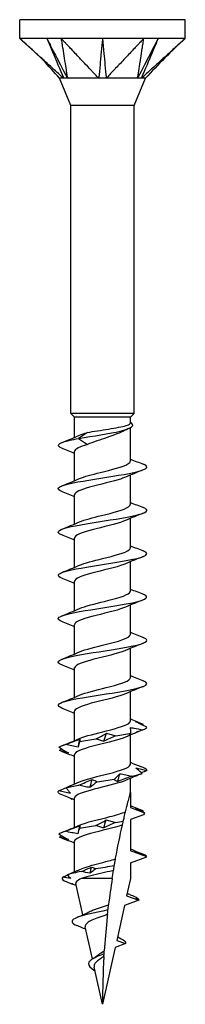
# Model space of a CAD drawing. Units: millimetres. Extents: x -9 to 26, y -80 to 25.
# Drawn here: x -4 to 4, y -25 to 25 of the extents above; entities that cross this region are included whole.
import ezdxf

# ---------------------------------------------------------------- set-up
doc = ezdxf.new("R2010")
doc.units = ezdxf.units.MM
doc.header["$LTSCALE"] = 10.338767

# ---------------------------------------------------------------- blocks, each defined once
blk = doc.blocks.new('TTUFS4.5X50-Front')
for p, q in [((0.1654, 0), (-0.1654, 0)), ((-0.1654, -0.0374), (-0.1654, 0)), ((0.1654, -0.0374), (0.1654, 0)), ((-0.0827, -0.0374), (-0.1654, -0.0374)), ((0.0827, -0.0374), (-0.0827, -0.0374)), ((0.1654, -0.0374), (0.0827, -0.0374)), ((-0.063, -0.1718), (-0.0856, -0.1171)), ((0.063, -0.1718), (0.0856, -0.1171)), ((0.063, -0.1718), (-0.063, -0.1718)), ((-0.063, -0.7874), (-0.063, -0.1718)), ((0.063, -0.7874), (0.063, -0.1718)), ((0.063, -0.7874), (-0.063, -0.7874)), ((-0.0557, -0.7947), (-0.063, -0.7874)), ((0.0557, -0.7947), (0.063, -0.7874)), ((0.0557, -0.7947), (-0.0557, -0.7947)), ((-0.0557, -0.835), (-0.0557, -0.7947)), ((0.0557, -0.8066), (0.0557, -0.7947)), ((-0.0301, -0.8253), (-0.0479, -0.8373)), ((0.0557, -0.8824), (0.0557, -0.816)), ((-0.0479, -0.8373), (-0.0301, -0.8493)), ((-0.0557, -0.9216), (-0.0557, -0.863)), ((0.0557, -0.969), (0.0557, -0.9104)), ((-0.0557, -1.0083), (-0.0557, -0.9497)), ((0.0557, -1.0556), (0.0557, -0.997)), ((-0.0557, -1.0949), (-0.0557, -1.0363)), ((0.0557, -1.1423), (0.0557, -1.0837)), ((-0.0557, -1.1815), (-0.0557, -1.1229)), ((0.0557, -1.2289), (0.0557, -1.1703)), ((-0.0557, -1.2681), (-0.0557, -1.2095)), ((0.0557, -1.3155), (0.0557, -1.2569)), ((-0.0557, -1.3547), (-0.0557, -1.2961)), ((0.0557, -1.4021), (0.0557, -1.3435)), ((-0.0557, -1.4413), (-0.0557, -1.3827)), ((0.0557, -1.4887), (0.0557, -1.4301)), ((-0.0557, -1.5279), (-0.0557, -1.4693)), ((0.0557, -1.5453), (0.0557, -1.5167)), ((0.0557, -1.5453), (0.0557, -1.5753)), ((-0.0557, -1.6146), (-0.0557, -1.556)), ((0.0557, -1.5753), (0.0841, -1.5857)), ((0.082, -1.5897), (0.0557, -1.5993)), ((0.0557, -1.5993), (0.0557, -1.6619)), ((-0.0557, -1.7035), (-0.0557, -1.6426)), ((0.0886, -1.6739), (0.0557, -1.6619)), ((0.0557, -1.6859), (0.0886, -1.6739)), ((0.0557, -1.6859), (0.0557, -1.7172)), ((-0.0396, -1.7899), (-0.0535, -1.7272)), ((0.0194, -1.7172), (-0.0422, -1.7172)), ((0.0557, -1.7172), (0.0481, -1.7516)), ((0.0481, -1.7516), (0.0726, -1.7605)), ((0.0544, -1.749), (0.0528, -1.7483)), ((0.0438, -1.771), (0.0283, -1.8407)), ((0.0726, -1.7605), (0.0438, -1.771)), ((-0.043, -1.8145), (-0.0447, -1.8138)), ((-0.0201, -1.8778), (-0.0344, -1.8135)), ((0.046, -1.8471), (0.0252, -1.8547)), ((0.0283, -1.8407), (0.046, -1.8471)), ((0.0252, -1.8547), (0, -1.9685)), ((-0.0149, -1.9013), (-0.0171, -1.9003)), ((0, -1.9685), (-0.0164, -1.8944))]:
    blk.add_line(p, q)
for points, knots in [([(-0.0776, -0.1171), (-0.0803, -0.1149), (-0.0831, -0.1122), (-0.0885, -0.1072), (-0.093, -0.1032), (-0.0994, -0.0973), (-0.1094, -0.0882), (-0.1134, -0.0846), (-0.1207, -0.0779), (-0.1288, -0.0706), (-0.1361, -0.064), (-0.1441, -0.0567), (-0.1519, -0.0496), (-0.1546, -0.0472), (-0.1595, -0.0427), (-0.1602, -0.0421), (-0.1639, -0.0387), (-0.1654, -0.0374)], [0.000001, 0.000001, 0.000001, 0.000001, 0.029495, 0.029495, 0.058252, 0.058252, 0.200003, 0.200003, 0.575707, 0.575707, 4.332752, 4.332752, 4.708457, 4.708457, 4.735337, 4.735337, 4.762216, 4.762216, 4.762216, 4.762216]), ([(-0.0856, -0.1171), (-0.0969, -0.1051), (-0.1072, -0.0921), (-0.134, -0.0658), (-0.1497, -0.0516), (-0.1654, -0.0374)], [0, 0, 0, 0, 0.1256852, 0.1256852, 0.2866033, 0.2866033, 0.2866033, 0.2866033]), ([(-0.1112, -0.0374), (-0.1097, -0.041), (-0.0955, -0.0746), (-0.0933, -0.0799), (-0.0791, -0.1135), (-0.0776, -0.1171)], [-0.06247636, -0.06247636, -0.06247636, -0.06247636, -0.03123868, -0.03123868, -0.000001, -0.000001, -0.000001, -0.000001]), ([(-0.1112, -0.0374), (-0.1104, -0.0391), (-0.1095, -0.0407), (-0.1078, -0.044), (-0.107, -0.0457), (-0.1044, -0.0507), (-0.1027, -0.054), (-0.1003, -0.0587), (-0.0913, -0.0761), (-0.0893, -0.0799), (-0.072, -0.1136), (-0.0701, -0.1171)], [0.000001, 0.000001, 0.000001, 0.000001, 0.01442582, 0.01442582, 0.02887706, 0.02887706, 0.05775462, 0.05775462, 0.06930555, 0.06930555, 0.09583029, 0.09583029, 0.09583029, 0.09583029]), ([(-0.0827, -0.0374), (-0.0825, -0.0387), (-0.0819, -0.0421), (-0.0819, -0.0424), (-0.0812, -0.0468), (-0.0808, -0.0496), (-0.0796, -0.0567), (-0.0785, -0.064), (-0.0775, -0.0706), (-0.0754, -0.0839), (-0.0743, -0.0906), (-0.073, -0.0989), (-0.0728, -0.1005), (-0.0723, -0.1036), (-0.0717, -0.1074), (-0.0709, -0.1122), (-0.0701, -0.1149), (-0.0701, -0.1171)], [0.000001, 0.000001, 0.000001, 0.000001, 0.0155269, 0.0155269, 0.0178358, 0.0178358, 0.0274064, 0.0274064, 0.1231124, 0.1231124, 0.2188187, 0.2188187, 0.2427453, 0.2427453, 0.2639326, 0.2639326, 0.2870084, 0.2870084, 0.2870084, 0.2870084]), ([(-0.0075, -0.1171), (-0.0102, -0.1149), (-0.0122, -0.1122), (-0.0168, -0.1072), (-0.0206, -0.1032), (-0.0261, -0.0973), (-0.0347, -0.0882), (-0.0382, -0.0846), (-0.0444, -0.0779), (-0.0513, -0.0706), (-0.0576, -0.064), (-0.0645, -0.0567), (-0.0711, -0.0496), (-0.0734, -0.0472), (-0.0777, -0.0427), (-0.0783, -0.0421), (-0.0814, -0.0387), (-0.0827, -0.0374)], [0.000001, 0.000001, 0.000001, 0.000001, 0.029495, 0.029495, 0.058252, 0.058252, 0.200001, 0.200001, 0.575698, 0.575698, 4.332674, 4.332674, 4.708372, 4.708372, 4.735255, 4.735255, 4.762135, 4.762135, 4.762135, 4.762135]), ([(0, -0.0374), (-0.0003, -0.041), (-0.0035, -0.0746), (-0.004, -0.0799), (-0.0071, -0.1135), (-0.0075, -0.1171)], [-0.06247636, -0.06247636, -0.06247636, -0.06247636, -0.03123868, -0.03123868, -0.000001, -0.000001, -0.000001, -0.000001]), ([(0, -0.0374), (0.0002, -0.0391), (0.0003, -0.0407), (0.0006, -0.044), (0.0008, -0.0457), (0.0012, -0.0507), (0.0016, -0.054), (0.002, -0.0587), (0.0036, -0.0761), (0.004, -0.0799), (0.0071, -0.1136), (0.0075, -0.1171)], [0.000001, 0.000001, 0.000001, 0.000001, 0.01442582, 0.01442582, 0.02887706, 0.02887706, 0.05775462, 0.05775462, 0.06930555, 0.06930555, 0.09583029, 0.09583029, 0.09583029, 0.09583029]), ([(0.0827, -0.0374), (0.0814, -0.0387), (0.0783, -0.0421), (0.0779, -0.0424), (0.0738, -0.0468), (0.0711, -0.0496), (0.0645, -0.0567), (0.0576, -0.064), (0.0513, -0.0706), (0.0388, -0.0839), (0.0325, -0.0906), (0.0247, -0.0989), (0.0231, -0.1005), (0.0202, -0.1036), (0.0166, -0.1074), (0.0122, -0.1122), (0.0102, -0.1149), (0.0075, -0.1171)], [0.000001, 0.000001, 0.000001, 0.000001, 0.0155269, 0.0155269, 0.0178353, 0.0178353, 0.0274037, 0.0274037, 0.1230873, 0.1230873, 0.2187713, 0.2187713, 0.2426923, 0.2426923, 0.2638746, 0.2638746, 0.286945, 0.286945, 0.286945, 0.286945]), ([(0.1112, -0.0374), (0.1094, -0.041), (0.0921, -0.0746), (0.0893, -0.0799), (0.072, -0.1135), (0.0701, -0.1171)], [-0.06247636, -0.06247636, -0.06247636, -0.06247636, -0.03123868, -0.03123868, -0.000001, -0.000001, -0.000001, -0.000001]), ([(0.0701, -0.1171), (0.0701, -0.1149), (0.0709, -0.1122), (0.0717, -0.1072), (0.0723, -0.1032), (0.0733, -0.0973), (0.0747, -0.0882), (0.0753, -0.0846), (0.0763, -0.0779), (0.0775, -0.0706), (0.0785, -0.064), (0.0796, -0.0567), (0.0808, -0.0496), (0.0811, -0.0472), (0.0818, -0.0427), (0.0819, -0.0421), (0.0825, -0.0387), (0.0827, -0.0374)], [0.000001, 0.000001, 0.000001, 0.000001, 0.029495, 0.029495, 0.058252, 0.058252, 0.200001, 0.200001, 0.575698, 0.575698, 4.332674, 4.332674, 4.708372, 4.708372, 4.735255, 4.735255, 4.762135, 4.762135, 4.762135, 4.762135]), ([(0.1112, -0.0374), (0.1105, -0.0391), (0.1098, -0.0407), (0.1084, -0.044), (0.1077, -0.0457), (0.1056, -0.0507), (0.1042, -0.054), (0.1023, -0.0587), (0.0949, -0.0761), (0.0933, -0.0799), (0.0791, -0.1136), (0.0776, -0.1171)], [0.000001, 0.000001, 0.000001, 0.000001, 0.01442582, 0.01442582, 0.02887706, 0.02887706, 0.05775462, 0.05775462, 0.06930555, 0.06930555, 0.09583029, 0.09583029, 0.09583029, 0.09583029]), ([(0.1654, -0.0374), (0.1639, -0.0387), (0.1602, -0.0421), (0.1598, -0.0424), (0.155, -0.0468), (0.1519, -0.0496), (0.1441, -0.0567), (0.1361, -0.064), (0.1288, -0.0706), (0.1142, -0.0839), (0.1069, -0.0906), (0.0977, -0.0989), (0.0959, -0.1005), (0.0924, -0.1036), (0.0883, -0.1074), (0.0831, -0.1122), (0.0803, -0.1149), (0.0776, -0.1171)], [0.000001, 0.000001, 0.000001, 0.000001, 0.0155269, 0.0155269, 0.0178353, 0.0178353, 0.0274037, 0.0274037, 0.1230873, 0.1230873, 0.2187713, 0.2187713, 0.2426923, 0.2426923, 0.2638746, 0.2638746, 0.286945, 0.286945, 0.286945, 0.286945]), ([(-0.0776, -0.1171), (-0.0782, -0.117), (-0.0787, -0.1171), (-0.0799, -0.1172), (-0.0805, -0.1171), (-0.0838, -0.1172), (-0.0856, -0.1171), (-0.0856, -0.1171)], [0, 0, 0, 0, 0.01079638, 0.01079638, 0.01656272, 0.01656272, 0.03471497, 0.03471497, 0.03471497, 0.03471497]), ([(-0.0701, -0.1171), (-0.0715, -0.117), (-0.0735, -0.1171), (-0.0747, -0.1171), (-0.0753, -0.1171), (-0.0766, -0.1171), (-0.0771, -0.1171), (-0.0776, -0.1171)], [0, 0, 0, 0, 0.01784622, 0.01784622, 0.03658039, 0.03658039, 0.05593419, 0.05593419, 0.05593419, 0.05593419]), ([(-0.0075, -0.1171), (-0.0089, -0.117), (-0.01, -0.1171), (-0.0133, -0.1172), (-0.0149, -0.1171), (-0.0265, -0.1172), (-0.0371, -0.1171), (-0.0519, -0.1171), (-0.0559, -0.1171), (-0.0647, -0.1171), (-0.0687, -0.1169), (-0.0701, -0.1171)], [0, 0, 0, 0, 0.01079638, 0.01079638, 0.01656272, 0.01656272, 0.03794121, 0.03794121, 0.04671156, 0.04671156, 0.05870167, 0.05870167, 0.05870167, 0.05870167]), ([(0.0075, -0.1171), (0.0051, -0.117), (0.0013, -0.1171), (-0.0011, -0.1171), (-0.0024, -0.1171), (-0.005, -0.1171), (-0.0063, -0.1171), (-0.0075, -0.1171)], [0, 0, 0, 0, 0.01784622, 0.01784622, 0.03658039, 0.03658039, 0.05593419, 0.05593419, 0.05593419, 0.05593419]), ([(0.0701, -0.1171), (0.0694, -0.117), (0.0686, -0.1171), (0.0666, -0.1172), (0.0656, -0.1171), (0.0577, -0.1172), (0.0492, -0.1171), (0.0332, -0.1171), (0.0284, -0.1171), (0.0165, -0.1171), (0.0102, -0.1169), (0.0075, -0.1171)], [0, 0, 0, 0, 0.01079638, 0.01079638, 0.01656272, 0.01656272, 0.03794121, 0.03794121, 0.04671156, 0.04671156, 0.05870167, 0.05870167, 0.05870167, 0.05870167]), ([(0.0776, -0.1171), (0.0767, -0.117), (0.0748, -0.1171), (0.0736, -0.1171), (0.073, -0.1171), (0.0715, -0.1171), (0.0708, -0.1171), (0.0701, -0.1171)], [0, 0, 0, 0, 0.01784622, 0.01784622, 0.03658039, 0.03658039, 0.05593419, 0.05593419, 0.05593419, 0.05593419]), ([(0.0856, -0.1171), (0.0856, -0.1171), (0.0856, -0.1171), (0.0851, -0.1171), (0.0843, -0.1171), (0.0813, -0.1171), (0.0788, -0.1169), (0.0776, -0.1171)], [0.03471497, 0.03471497, 0.03471497, 0.03471497, 0.03794121, 0.03794121, 0.04671156, 0.04671156, 0.05870167, 0.05870167, 0.05870167, 0.05870167]), ([(-0.0479, -0.8373), (-0.0186, -0.8324), (0.0146, -0.8275), (0.0354, -0.8225), (0.0569, -0.8174), (0.0644, -0.8123), (0.0584, -0.8072), (0.0577, -0.8066), (0.0568, -0.8059), (0.0557, -0.8053)], [0, 0, 0, 0, 1.071248, 1.071248, 1.071248, 2.182668, 2.182668, 2.182668, 2.319927, 2.319927, 2.319927, 2.319927]), ([(-0.0301, -0.8253), (-0.0239, -0.8242), (-0.017, -0.823), (-0.0026, -0.8207), (0.0048, -0.8196), (0.0192, -0.8173), (0.026, -0.8161), (0.038, -0.8138), (0.0431, -0.8127), (0.051, -0.8104), (0.0536, -0.8092), (0.0554, -0.8076), (0.0557, -0.8071), (0.0557, -0.8066)], [0, 0, 0, 0, 0.0566498, 0.0566498, 0.1132996, 0.1132996, 0.1699493, 0.1699493, 0.2265991, 0.2265991, 0.2832489, 0.2832489, 0.3077583, 0.3077583, 0.3077583, 0.3077583]), ([(0.0408, -0.823), (0.0378, -0.8246), (0.0343, -0.8261), (0.0242, -0.8302), (0.0169, -0.8327), (0.0026, -0.8377), (-0.0044, -0.84), (-0.0179, -0.8446), (-0.0243, -0.8469), (-0.0301, -0.8493)], [0.1484268, 0.1484268, 0.1484268, 0.1484268, 0.1847848, 0.1847848, 0.2463797, 0.2463797, 0.3018501, 0.3018501, 0.3573204, 0.3573204, 0.3573204, 0.3573204]), ([(-0.0813, -0.8566), (-0.0913, -0.8526), (-0.0906, -0.8485), (-0.0784, -0.8444), (-0.0714, -0.842), (-0.0607, -0.8397), (-0.0479, -0.8373)], [59.286226, 59.286226, 59.286226, 59.286226, 60.173501, 60.173501, 60.173501, 60.689858, 60.689858, 60.689858, 60.689858]), ([(-0.0459, -0.9175), (-0.0365, -0.9134), (-0.0212, -0.9093), (-0.0048, -0.9053), (0.018, -0.8996), (0.0414, -0.8939), (0.0508, -0.8882), (0.054, -0.8863), (0.0555, -0.8844), (0.0554, -0.8824)], [54.004157, 54.004157, 54.004157, 54.004157, 54.891263, 54.891263, 54.891263, 56.126826, 56.126826, 56.126826, 56.548668, 56.548668, 56.548668, 56.548668]), ([(-0.0811, -0.9433), (-0.0875, -0.9407), (-0.09, -0.9382), (-0.0876, -0.9357), (-0.0828, -0.9306), (-0.0586, -0.9255), (-0.0275, -0.9204), (0.0034, -0.9153), (0.0397, -0.9103), (0.0626, -0.9052), (0.0855, -0.9002), (0.0942, -0.8951), (0.0843, -0.8901), (0.0835, -0.8897), (0.0825, -0.8892), (0.0814, -0.8888)], [53.00304, 53.00304, 53.00304, 53.00304, 53.554059, 53.554059, 53.554059, 54.661957, 54.661957, 54.661957, 55.763435, 55.763435, 55.763435, 56.859662, 56.859662, 56.859662, 56.952703, 56.952703, 56.952703, 56.952703]), ([(0.046, -0.9146), (0.0437, -0.9156), (0.041, -0.9166), (0.038, -0.9177), (0.0212, -0.9233), (-0.0057, -0.929), (-0.0261, -0.9347), (-0.0439, -0.9397), (-0.0554, -0.9447), (-0.0557, -0.9497)], [-55.951586, -55.951586, -55.951586, -55.951586, -55.728811, -55.728811, -55.728811, -54.491, -54.491, -54.491, -53.407075, -53.407075, -53.407075, -53.407075]), ([(-0.0813, -1.0299), (-0.0839, -1.0289), (-0.0858, -1.0279), (-0.087, -1.0269), (-0.0931, -1.0218), (-0.0797, -1.0167), (-0.0538, -1.0116), (-0.0279, -1.0066), (0.0093, -1.0015), (0.0386, -0.9964), (0.0678, -0.9914), (0.0879, -0.9863), (0.0886, -0.9813), (0.0888, -0.9793), (0.0862, -0.9774), (0.0812, -0.9754)], [46.719855, 46.719855, 46.719855, 46.719855, 46.936266, 46.936266, 46.936266, 48.042559, 48.042559, 48.042559, 49.145637, 49.145637, 49.145637, 50.245797, 50.245797, 50.245797, 50.669517, 50.669517, 50.669517, 50.669517]), ([(-0.046, -1.0041), (-0.036, -0.9998), (-0.0194, -0.9955), (-0.0019, -0.9912), (0.021, -0.9855), (0.0437, -0.9798), (0.052, -0.9741), (0.0544, -0.9724), (0.0556, -0.9707), (0.0555, -0.969)], [47.720972, 47.720972, 47.720972, 47.720972, 48.659977, 48.659977, 48.659977, 49.896794, 49.896794, 49.896794, 50.265482, 50.265482, 50.265482, 50.265482]), ([(0.046, -1.0012), (0.0448, -1.0017), (0.0435, -1.0023), (0.042, -1.0028), (0.027, -1.0085), (0.0006, -1.0142), (-0.0206, -1.0198), (-0.0412, -1.0253), (-0.0556, -1.0308), (-0.0557, -1.0363)], [-49.6684, -49.6684, -49.6684, -49.6684, -49.548786, -49.548786, -49.548786, -48.315363, -48.315363, -48.315363, -47.12389, -47.12389, -47.12389, -47.12389]), ([(-0.0814, -1.1165), (-0.0918, -1.1122), (-0.0904, -1.108), (-0.0769, -1.1038), (-0.0609, -1.0987), (-0.0284, -1.0937), (0.0039, -1.0887), (0.0375, -1.0834), (0.0693, -1.0782), (0.082, -1.073), (0.0908, -1.0693), (0.0902, -1.0657), (0.0812, -1.062)], [40.43667, 40.43667, 40.43667, 40.43667, 41.359525, 41.359525, 41.359525, 42.455356, 42.455356, 42.455356, 43.595012, 43.595012, 43.595012, 44.386332, 44.386332, 44.386332, 44.386332]), ([(-0.046, -1.0907), (-0.0356, -1.0863), (-0.0182, -1.0818), (-0.0001, -1.0773), (0.0233, -1.0715), (0.0458, -1.0657), (0.053, -1.06), (0.0548, -1.0585), (0.0556, -1.0571), (0.0555, -1.0556)], [41.437787, 41.437787, 41.437787, 41.437787, 42.409142, 42.409142, 42.409142, 43.669708, 43.669708, 43.669708, 43.982297, 43.982297, 43.982297, 43.982297]), ([(0.046, -1.0878), (0.0449, -1.0883), (0.0437, -1.0888), (0.0424, -1.0893), (0.0271, -1.0951), (0, -1.1009), (-0.0216, -1.1067), (-0.0417, -1.1121), (-0.0555, -1.1175), (-0.0557, -1.1229)], [-43.385215, -43.385215, -43.385215, -43.385215, -43.275292, -43.275292, -43.275292, -42.013712, -42.013712, -42.013712, -40.840704, -40.840704, -40.840704, -40.840704]), ([(-0.0811, -1.2031), (-0.0881, -1.2003), (-0.0904, -1.1976), (-0.0868, -1.1948), (-0.0804, -1.1897), (-0.0548, -1.1846), (-0.0234, -1.1796), (0.008, -1.1745), (0.0438, -1.1694), (0.0657, -1.1644), (0.0875, -1.1593), (0.0944, -1.1542), (0.0827, -1.1492), (0.0823, -1.149), (0.0819, -1.1488), (0.0814, -1.1487)], [34.153484, 34.153484, 34.153484, 34.153484, 34.757282, 34.757282, 34.757282, 35.861257, 35.861257, 35.861257, 36.963695, 36.963695, 36.963695, 38.06467, 38.06467, 38.06467, 38.103147, 38.103147, 38.103147, 38.103147]), ([(-0.046, -1.1773), (-0.0349, -1.1725), (-0.0153, -1.1677), (0.0042, -1.1629), (0.0271, -1.1572), (0.048, -1.1515), (0.0539, -1.1458), (0.0551, -1.1446), (0.0556, -1.1434), (0.0556, -1.1423)], [35.154601, 35.154601, 35.154601, 35.154601, 36.203065, 36.203065, 36.203065, 37.440519, 37.440519, 37.440519, 37.699112, 37.699112, 37.699112, 37.699112]), ([(0.046, -1.1744), (0.0449, -1.1749), (0.0436, -1.1755), (0.0422, -1.176), (0.0271, -1.1817), (0.0004, -1.1875), (-0.0211, -1.1932), (-0.0414, -1.1986), (-0.0556, -1.2041), (-0.0557, -1.2095)], [-37.10203, -37.10203, -37.10203, -37.10203, -36.988105, -36.988105, -36.988105, -35.740007, -35.740007, -35.740007, -34.557519, -34.557519, -34.557519, -34.557519]), ([(-0.0813, -1.2897), (-0.084, -1.2887), (-0.086, -1.2876), (-0.0872, -1.2866), (-0.093, -1.2815), (-0.079, -1.2763), (-0.0524, -1.2712), (-0.0259, -1.2661), (0.0117, -1.261), (0.0409, -1.2559), (0.07, -1.2508), (0.0892, -1.2457), (0.0886, -1.2406), (0.0883, -1.2388), (0.0857, -1.237), (0.0812, -1.2353)], [27.870299, 27.870299, 27.870299, 27.870299, 28.096908, 28.096908, 28.096908, 29.211707, 29.211707, 29.211707, 30.324505, 30.324505, 30.324505, 31.435384, 31.435384, 31.435384, 31.819961, 31.819961, 31.819961, 31.819961]), ([(-0.046, -1.264), (-0.0343, -1.2588), (-0.0127, -1.2537), (0.0078, -1.2486), (0.0307, -1.2429), (0.0506, -1.2371), (0.0548, -1.2314), (0.0554, -1.2306), (0.0557, -1.2297), (0.0556, -1.2289)], [28.871416, 28.871416, 28.871416, 28.871416, 29.984938, 29.984938, 29.984938, 31.233036, 31.233036, 31.233036, 31.415927, 31.415927, 31.415927, 31.415927]), ([(0.0461, -1.261), (0.0456, -1.2613), (0.045, -1.2615), (0.0445, -1.2617), (0.0307, -1.2674), (0.0047, -1.2731), (-0.0171, -1.2788), (-0.039, -1.2844), (-0.0552, -1.2901), (-0.0557, -1.2958), (-0.0557, -1.2959), (-0.0557, -1.296), (-0.0557, -1.2961)], [-30.818845, -30.818845, -30.818845, -30.818845, -30.769979, -30.769979, -30.769979, -29.532525, -29.532525, -29.532525, -28.296884, -28.296884, -28.296884, -28.274334, -28.274334, -28.274334, -28.274334]), ([(-0.046, -1.3506), (-0.0343, -1.3455), (-0.0129, -1.3404), (0.0075, -1.3353), (0.0308, -1.3295), (0.0508, -1.3237), (0.0549, -1.3179), (0.0554, -1.3171), (0.0557, -1.3163), (0.0556, -1.3155)], [22.588231, 22.588231, 22.588231, 22.588231, 23.697751, 23.697751, 23.697751, 24.959332, 24.959332, 24.959332, 25.132741, 25.132741, 25.132741, 25.132741]), ([(-0.0814, -1.3763), (-0.0923, -1.3719), (-0.0902, -1.3675), (-0.0753, -1.3631), (-0.0582, -1.3581), (-0.0251, -1.353), (0.0071, -1.348), (0.0394, -1.343), (0.0693, -1.3379), (0.0818, -1.3329), (0.0908, -1.3292), (0.0903, -1.3256), (0.0812, -1.3219)], [21.587114, 21.587114, 21.587114, 21.587114, 22.5469, 22.5469, 22.5469, 23.642462, 23.642462, 23.642462, 24.737468, 24.737468, 24.737468, 25.536776, 25.536776, 25.536776, 25.536776]), ([(0.0461, -1.3477), (0.0332, -1.3533), (0.0079, -1.359), (-0.0142, -1.3646), (-0.0368, -1.3704), (-0.0543, -1.3762), (-0.0556, -1.3819), (-0.0557, -1.3822), (-0.0557, -1.3825), (-0.0557, -1.3827)], [-24.535659, -24.535659, -24.535659, -24.535659, -23.303335, -23.303335, -23.303335, -22.048436, -22.048436, -22.048436, -21.991149, -21.991149, -21.991149, -21.991149]), ([(-0.046, -1.4372), (-0.0342, -1.432), (-0.0125, -1.4269), (0.0081, -1.4218), (0.0307, -1.4161), (0.0503, -1.4104), (0.0547, -1.4047), (0.0554, -1.4039), (0.0557, -1.403), (0.0556, -1.4021)], [16.305045, 16.305045, 16.305045, 16.305045, 17.424257, 17.424257, 17.424257, 18.65768, 18.65768, 18.65768, 18.849556, 18.849556, 18.849556, 18.849556]), ([(0.0556, -1.4152), (0.0579, -1.4155), (0.0602, -1.4158), (0.0685, -1.4172), (0.0745, -1.4185), (0.0805, -1.42)], [-0.08433486, -0.08433486, -0.08433486, -0.08433486, -0.06606143, -0.06606143, -0.01924926, -0.01924926, -0.01924926, -0.01924926]), ([(0.0885, -1.4146), (0.0836, -1.4121), (0.0786, -1.4096), (0.0712, -1.4059), (0.0689, -1.4048), (0.0666, -1.4036)], [-0.13757579, -0.13757579, -0.13757579, -0.13757579, -0.08427159, -0.08427159, -0.0605955, -0.0605955, -0.0605955, -0.0605955]), ([(0.0461, -1.4343), (0.0337, -1.4397), (0.0102, -1.4451), (-0.0112, -1.4505), (-0.0336, -1.4561), (-0.0521, -1.4618), (-0.0552, -1.4675), (-0.0555, -1.4681), (-0.0557, -1.4687), (-0.0557, -1.4693)], [-18.252474, -18.252474, -18.252474, -18.252474, -17.076249, -17.076249, -17.076249, -15.842888, -15.842888, -15.842888, -15.707963, -15.707963, -15.707963, -15.707963]), ([(-0.0129, -1.4377), (-0.0093, -1.4359), (-0.0057, -1.4341), (0.0011, -1.4304), (0.0045, -1.4286), (0.0078, -1.4267)], [0, 0, 0, 0, 0.03895004, 0.03895004, 0.07795887, 0.07795887, 0.07795887, 0.07795887]), ([(0.0263, -1.4316), (0.0223, -1.4334), (0.0183, -1.4352), (0.0105, -1.4389), (0.0066, -1.4407), (0.0029, -1.4426)], [0, 0, 0, 0, 0.03895004, 0.03895004, 0.07795887, 0.07795887, 0.07795887, 0.07795887]), ([(0.0078, -1.4267), (0.011, -1.4273), (0.0142, -1.428), (0.0204, -1.4296), (0.0234, -1.4305), (0.0263, -1.4316)], [0, 0, 0, 0, 0.03239607, 0.03239607, 0.06476197, 0.06476197, 0.06476197, 0.06476197]), ([(0.0805, -1.42), (0.0759, -1.4218), (0.0713, -1.4236), (0.0619, -1.4273), (0.0573, -1.4291), (0.0526, -1.431)], [0, 0, 0, 0, 0.03895004, 0.03895004, 0.07795887, 0.07795887, 0.07795887, 0.07795887]), ([(0.0526, -1.431), (0.0531, -1.4305), (0.0537, -1.4298), (0.055, -1.4281), (0.0557, -1.4272), (0.0566, -1.4262)], [0, 0, 0, 0, 0.03239607, 0.03239607, 0.06476197, 0.06476197, 0.06476197, 0.06476197]), ([(-0.0869, -1.4547), (-0.0839, -1.4565), (-0.0809, -1.4583), (-0.0746, -1.462), (-0.0714, -1.4638), (-0.0681, -1.4657)], [0, 0, 0, 0, 0.03895004, 0.03895004, 0.07795887, 0.07795887, 0.07795887, 0.07795887]), ([(-0.0737, -1.4493), (-0.069, -1.4475), (-0.0642, -1.4457), (-0.0547, -1.442), (-0.0499, -1.4401), (-0.0452, -1.4383)], [0, 0, 0, 0, 0.03895004, 0.03895004, 0.07795887, 0.07795887, 0.07795887, 0.07795887]), ([(-0.0487, -1.4541), (-0.053, -1.4536), (-0.0572, -1.4529), (-0.0655, -1.4512), (-0.0696, -1.4503), (-0.0737, -1.4493)], [0, 0, 0, 0, 0.03239607, 0.03239607, 0.06476197, 0.06476197, 0.06476197, 0.06476197]), ([(-0.0453, -1.4431), (-0.0461, -1.4449), (-0.0468, -1.4467), (-0.0479, -1.4504), (-0.0484, -1.4523), (-0.0487, -1.4541)], [0, 0, 0, 0, 0.03895004, 0.03895004, 0.07795887, 0.07795887, 0.07795887, 0.07795887]), ([(-0.0452, -1.4383), (-0.045, -1.4388), (-0.045, -1.4395), (-0.045, -1.4412), (-0.0451, -1.4421), (-0.0453, -1.4431)], [0, 0, 0, 0, 0.03239607, 0.03239607, 0.06476197, 0.06476197, 0.06476197, 0.06476197]), ([(0.0029, -1.4426), (0.0001, -1.442), (-0.0026, -1.4413), (-0.0078, -1.4397), (-0.0104, -1.4388), (-0.0129, -1.4377)], [0, 0, 0, 0, 0.03239607, 0.03239607, 0.06476197, 0.06476197, 0.06476197, 0.06476197]), ([(-0.0681, -1.4657), (-0.0709, -1.4651), (-0.0739, -1.4644), (-0.0798, -1.4628), (-0.0828, -1.4619), (-0.0858, -1.4608)], [0, 0, 0, 0, 0.03239607, 0.03239607, 0.06476197, 0.06476197, 0.06476197, 0.06476197]), ([(-0.0461, -1.5238), (-0.0333, -1.5182), (-0.0083, -1.5126), (0.0137, -1.5069), (0.036, -1.5013), (0.0536, -1.4956), (0.0555, -1.4899), (0.0556, -1.4895), (0.0557, -1.4891), (0.0557, -1.4887)], [10.02186, 10.02186, 10.02186, 10.02186, 11.244233, 11.244233, 11.244233, 12.482044, 12.482044, 12.482044, 12.566371, 12.566371, 12.566371, 12.566371]), ([(0.0793, -1.507), (0.0774, -1.5052), (0.0754, -1.5034), (0.0713, -1.4998), (0.0691, -1.4979), (0.0668, -1.4961)], [0, 0, 0, 0, 0.03895004, 0.03895004, 0.07795887, 0.07795887, 0.07795887, 0.07795887]), ([(0.0668, -1.4961), (0.0704, -1.4966), (0.074, -1.4973), (0.0813, -1.4989), (0.0849, -1.4999), (0.0886, -1.5009)], [0, 0, 0, 0, 0.03239607, 0.03239607, 0.06476197, 0.06476197, 0.06476197, 0.06476197]), ([(0.0237, -1.5186), (0.0257, -1.5168), (0.0276, -1.515), (0.0312, -1.5113), (0.0329, -1.5095), (0.0345, -1.5076)], [0, 0, 0, 0, 0.03895004, 0.03895004, 0.07795887, 0.07795887, 0.07795887, 0.07795887]), ([(0.0583, -1.5124), (0.0536, -1.5142), (0.0489, -1.5161), (0.0395, -1.5197), (0.0348, -1.5216), (0.0302, -1.5234)], [0, 0, 0, 0, 0.03895004, 0.03895004, 0.07795887, 0.07795887, 0.07795887, 0.07795887]), ([(0.0345, -1.5076), (0.0386, -1.5081), (0.0426, -1.5088), (0.0505, -1.5105), (0.0544, -1.5114), (0.0583, -1.5124)], [0, 0, 0, 0, 0.03239607, 0.03239607, 0.06476197, 0.06476197, 0.06476197, 0.06476197]), ([(-0.0874, -1.5417), (-0.0833, -1.5399), (-0.0791, -1.5381), (-0.0729, -1.5354), (-0.0708, -1.5345), (-0.0687, -1.5336)], [0, 0, 0, 0, 0.03895004, 0.03895004, 0.05793111, 0.05793111, 0.05793111, 0.05793111]), ([(-0.0644, -1.5316), (-0.0653, -1.5319), (-0.0662, -1.5323), (-0.0688, -1.5336), (-0.0706, -1.5345), (-0.0725, -1.5355)], [0.01509115, 0.01509115, 0.01509115, 0.01509115, 0.03239607, 0.03239607, 0.06476197, 0.06476197, 0.06476197, 0.06476197]), ([(0.0461, -1.5209), (0.0342, -1.526), (0.0123, -1.5312), (-0.0083, -1.5364), (-0.0314, -1.5422), (-0.0512, -1.5479), (-0.055, -1.5537), (-0.0555, -1.5545), (-0.0557, -1.5552), (-0.0556, -1.556)], [-11.969289, -11.969289, -11.969289, -11.969289, -10.846217, -10.846217, -10.846217, -9.585785, -9.585785, -9.585785, -9.424778, -9.424778, -9.424778, -9.424778]), ([(-0.0476, -1.5302), (-0.043, -1.5283), (-0.0385, -1.5265), (-0.0295, -1.5229), (-0.025, -1.521), (-0.0206, -1.5192)], [0, 0, 0, 0, 0.03895004, 0.03895004, 0.07795887, 0.07795887, 0.07795887, 0.07795887]), ([(-0.0253, -1.535), (-0.0291, -1.5345), (-0.0329, -1.5338), (-0.0403, -1.5321), (-0.044, -1.5312), (-0.0476, -1.5302)], [0, 0, 0, 0, 0.03239607, 0.03239607, 0.06476197, 0.06476197, 0.06476197, 0.06476197]), ([(-0.0106, -1.524), (-0.0132, -1.5258), (-0.0158, -1.5276), (-0.0207, -1.5313), (-0.023, -1.5331), (-0.0253, -1.535)], [0, 0, 0, 0, 0.03895004, 0.03895004, 0.07795887, 0.07795887, 0.07795887, 0.07795887]), ([(-0.0206, -1.5192), (-0.0188, -1.5197), (-0.017, -1.5204), (-0.0137, -1.522), (-0.0121, -1.523), (-0.0106, -1.524)], [0, 0, 0, 0, 0.03239607, 0.03239607, 0.06476197, 0.06476197, 0.06476197, 0.06476197]), ([(0.0302, -1.5234), (0.029, -1.5229), (0.0278, -1.5222), (0.0256, -1.5206), (0.0246, -1.5196), (0.0237, -1.5186)], [0, 0, 0, 0, 0.03239607, 0.03239607, 0.06476197, 0.06476197, 0.06476197, 0.06476197]), ([(-0.064, -1.5465), (-0.0679, -1.546), (-0.0718, -1.5453), (-0.0796, -1.5437), (-0.0835, -1.5427), (-0.0874, -1.5417)], [0, 0, 0, 0, 0.03239607, 0.03239607, 0.06476197, 0.06476197, 0.06476197, 0.06476197]), ([(-0.0863, -1.5471), (-0.0821, -1.5489), (-0.0778, -1.5507), (-0.0691, -1.5544), (-0.0648, -1.5562), (-0.0603, -1.5581)], [0, 0, 0, 0, 0.03895004, 0.03895004, 0.07795887, 0.07795887, 0.07795887, 0.07795887]), ([(-0.0725, -1.5355), (-0.0713, -1.5373), (-0.0699, -1.5392), (-0.0671, -1.5428), (-0.0656, -1.5447), (-0.064, -1.5465)], [0, 0, 0, 0, 0.03895004, 0.03895004, 0.07795887, 0.07795887, 0.07795887, 0.07795887]), ([(0.0459, -1.5836), (0.0476, -1.5766), (0.0494, -1.5694), (0.0518, -1.56), (0.0529, -1.556), (0.0542, -1.551), (0.0547, -1.549), (0.0553, -1.5469), (0.0554, -1.5463), (0.0557, -1.5455), (0.0557, -1.5453), (0.0557, -1.5453)], [1.9925519, 1.9925519, 1.9925519, 1.9925519, 2.0462357, 2.0462357, 2.0775635, 2.0775635, 2.0991282, 2.0991282, 2.1099106, 2.1099106, 2.1206929, 2.1206929, 2.1206929, 2.1206929]), ([(-0.0461, -1.6104), (-0.0331, -1.6047), (-0.0074, -1.599), (0.0148, -1.5933), (0.0273, -1.5901), (0.0386, -1.5868), (0.0459, -1.5836)], [3.738675, 3.738675, 3.738675, 3.738675, 4.981264, 4.981264, 4.981264, 5.681681, 5.681681, 5.681681, 5.681681]), ([(0.0415, -1.6022), (0.0422, -1.5995), (0.0428, -1.5969), (0.0444, -1.5898), (0.0452, -1.5866), (0.0459, -1.5836)], [-0.1050057, -0.1050057, -0.1050057, -0.1050057, -0.0630133, -0.0630133, 0, 0, 0, 0]), ([(0.0841, -1.5857), (0.082, -1.5846), (0.0799, -1.5835), (0.0741, -1.5806), (0.0704, -1.5788), (0.0666, -1.5769)], [0.01607058, 0.01607058, 0.01607058, 0.01607058, 0.03895004, 0.03895004, 0.07795887, 0.07795887, 0.07795887, 0.07795887]), ([(0.0666, -1.5769), (0.069, -1.5775), (0.0714, -1.5782), (0.0764, -1.5798), (0.0789, -1.5807), (0.0815, -1.5818)], [0, 0, 0, 0, 0.03239607, 0.03239607, 0.06476197, 0.06476197, 0.06476197, 0.06476197]), ([(0.0841, -1.5857), (0.0841, -1.5857), (0.0841, -1.5858), (0.0833, -1.5871), (0.0827, -1.5884), (0.082, -1.5897)], [-0.02023843, -0.02023843, -0.02023843, -0.02023843, -0.01978146, -0.01978146, -0.0086678, -0.0086678, -0.0086678, -0.0086678]), ([(-0.074, -1.6226), (-0.0692, -1.6208), (-0.0645, -1.6189), (-0.055, -1.6153), (-0.0502, -1.6134), (-0.0454, -1.6116)], [0, 0, 0, 0, 0.03895004, 0.03895004, 0.07795887, 0.07795887, 0.07795887, 0.07795887]), ([(0.0398, -1.61), (0.0237, -1.6156), (-0.0029, -1.6213), (-0.0237, -1.627), (-0.0427, -1.6322), (-0.0554, -1.6374), (-0.0557, -1.6426)], [-5.507855, -5.507855, -5.507855, -5.507855, -4.2739, -4.2739, -4.2739, -3.141593, -3.141593, -3.141593, -3.141593]), ([(-0.0454, -1.6116), (-0.0453, -1.6121), (-0.0452, -1.6128), (-0.0453, -1.6144), (-0.0454, -1.6154), (-0.0456, -1.6164)], [0, 0, 0, 0, 0.03239607, 0.03239607, 0.06476197, 0.06476197, 0.06476197, 0.06476197]), ([(-0.0133, -1.611), (-0.0097, -1.6092), (-0.0061, -1.6074), (0.0008, -1.6037), (0.0042, -1.6019), (0.0074, -1.6)], [0, 0, 0, 0, 0.03895004, 0.03895004, 0.07795887, 0.07795887, 0.07795887, 0.07795887]), ([(0.0025, -1.6159), (-0.0002, -1.6153), (-0.003, -1.6146), (-0.0082, -1.613), (-0.0108, -1.612), (-0.0133, -1.611)], [0, 0, 0, 0, 0.03239607, 0.03239607, 0.06476197, 0.06476197, 0.06476197, 0.06476197]), ([(0.0259, -1.6049), (0.0219, -1.6067), (0.0179, -1.6085), (0.0101, -1.6122), (0.0063, -1.614), (0.0025, -1.6159)], [0, 0, 0, 0, 0.03895004, 0.03895004, 0.07795887, 0.07795887, 0.07795887, 0.07795887]), ([(0.0074, -1.6), (0.0107, -1.6006), (0.0138, -1.6013), (0.02, -1.6029), (0.023, -1.6038), (0.0259, -1.6049)], [0, 0, 0, 0, 0.03239607, 0.03239607, 0.06476197, 0.06476197, 0.06476197, 0.06476197]), ([(0.026, -1.6779), (0.0261, -1.6774), (0.0262, -1.6769), (0.0301, -1.6555), (0.0349, -1.6316), (0.0398, -1.61)], [1.7577674, 1.7577674, 1.7577674, 1.7577674, 1.7615087, 1.7615087, 1.9239515, 1.9239515, 1.9239515, 1.9239515]), ([(0.0398, -1.61), (0.0399, -1.6094), (0.0402, -1.6081), (0.0408, -1.6054), (0.0412, -1.6038), (0.0415, -1.6022)], [-0.09979322, -0.09979322, -0.09979322, -0.09979322, -0.04785325, -0.04785325, 0, 0, 0, 0]), ([(-0.087, -1.628), (-0.084, -1.6298), (-0.0809, -1.6316), (-0.0746, -1.6353), (-0.0714, -1.6371), (-0.0681, -1.639)], [0, 0, 0, 0, 0.03895004, 0.03895004, 0.07795887, 0.07795887, 0.07795887, 0.07795887]), ([(-0.049, -1.6274), (-0.0532, -1.6269), (-0.0574, -1.6262), (-0.0657, -1.6245), (-0.0699, -1.6236), (-0.074, -1.6226)], [0, 0, 0, 0, 0.03239607, 0.03239607, 0.06476197, 0.06476197, 0.06476197, 0.06476197]), ([(-0.0456, -1.6164), (-0.0464, -1.6182), (-0.0471, -1.62), (-0.0482, -1.6237), (-0.0486, -1.6256), (-0.049, -1.6274)], [0, 0, 0, 0, 0.03895004, 0.03895004, 0.07795887, 0.07795887, 0.07795887, 0.07795887]), ([(-0.0681, -1.639), (-0.0709, -1.6384), (-0.0738, -1.6377), (-0.0797, -1.6361), (-0.0827, -1.6352), (-0.0857, -1.6341)], [0, 0, 0, 0, 0.03239607, 0.03239607, 0.06476197, 0.06476197, 0.06476197, 0.06476197]), ([(-0.0451, -1.6988), (-0.0412, -1.6971), (-0.0364, -1.6953), (-0.0246, -1.6916), (-0.0175, -1.6897), (-0.0028, -1.6857), (0.0048, -1.6837), (0.017, -1.6805), (0.0217, -1.6792), (0.026, -1.6779)], [0.1838713, 0.1838713, 0.1838713, 0.1838713, 0.2364881, 0.2364881, 0.2956101, 0.2956101, 0.3547321, 0.3547321, 0.3939521, 0.3939521, 0.3939521, 0.3939521]), ([(0.022, -1.7009), (0.0222, -1.6997), (0.0225, -1.6983), (0.023, -1.6953), (0.0233, -1.6935), (0.0236, -1.6917)], [-0.08029341, -0.08029341, -0.08029341, -0.08029341, -0.04410642, -0.04410642, 0, 0, 0, 0]), ([(0.0236, -1.6917), (0.024, -1.6894), (0.0244, -1.6869), (0.0252, -1.6824), (0.0256, -1.6801), (0.026, -1.6779)], [-0.09916808, -0.09916808, -0.09916808, -0.09916808, -0.05077276, -0.05077276, -0.00852993, -0.00852993, -0.00852993, -0.00852993]), ([(0.022, -1.7009), (0.0214, -1.701), (0.0208, -1.7012), (0.0133, -1.7031), (0.0059, -1.7048), (-0.009, -1.7082), (-0.0163, -1.7099), (-0.0268, -1.7126), (-0.0302, -1.7135), (-0.0366, -1.7154), (-0.0396, -1.7163), (-0.0422, -1.7172)], [0.1696373, 0.1696373, 0.1696373, 0.1696373, 0.1747503, 0.1747503, 0.2330004, 0.2330004, 0.2912505, 0.2912505, 0.322575, 0.322575, 0.3538996, 0.3538996, 0.3538996, 0.3538996]), ([(-0.0422, -1.7172), (-0.0467, -1.7191), (-0.05, -1.7209), (-0.0533, -1.7243), (-0.0538, -1.7257), (-0.0535, -1.7272)], [0, 0, 0, 0, 0.0580898, 0.0580898, 0.1025251, 0.1025251, 0.1025251, 0.1025251]), ([(-0.0286, -1.7845), (-0.026, -1.7831), (-0.0231, -1.7818), (-0.015, -1.7786), (-0.0095, -1.7767), (0.0015, -1.7731), (0.0069, -1.7714), (0.0121, -1.7697)], [0.1434872, 0.1434872, 0.1434872, 0.1434872, 0.1745983, 0.1745983, 0.2209606, 0.2209606, 0.2636167, 0.2636167, 0.2636167, 0.2636167]), ([(0.0109, -1.7799), (0.0111, -1.7783), (0.0113, -1.7765), (0.0117, -1.7731), (0.0119, -1.7714), (0.0121, -1.7697)], [-0.06934736, -0.06934736, -0.06934736, -0.06934736, -0.03481107, -0.03481107, -0.00315337, -0.00315337, -0.00315337, -0.00315337]), ([(0.0109, -1.7799), (-0.0163, -1.7855), (-0.0433, -1.7911), (-0.0546, -1.7967), (-0.0644, -1.8015), (-0.0624, -1.8063), (-0.0511, -1.8111)], [1.97943, 1.97943, 1.97943, 1.97943, 3.194833, 3.194833, 3.194833, 4.237532, 4.237532, 4.237532, 4.237532]), ([(0.0099, -1.7889), (0.0081, -1.7895), (0.0062, -1.7901), (-0.001, -1.7926), (-0.0063, -1.7944), (-0.016, -1.7981), (-0.0204, -1.8), (-0.0276, -1.8037), (-0.0303, -1.8055), (-0.0339, -1.8093), (-0.0347, -1.8111), (-0.0344, -1.8132), (-0.0344, -1.8134), (-0.0344, -1.8135)], [0.2164936, 0.2164936, 0.2164936, 0.2164936, 0.2314739, 0.2314739, 0.2745708, 0.2745708, 0.3166112, 0.3166112, 0.3576005, 0.3576005, 0.3975443, 0.3975443, 0.4011248, 0.4011248, 0.4011248, 0.4011248]), ([(0.0099, -1.7889), (0.0094, -1.7932), (0.0089, -1.7976), (0.0065, -1.8219), (0.0048, -1.8417), (0.0035, -1.8615)], [1.2306737, 1.2306737, 1.2306737, 1.2306737, 1.2632841, 1.2632841, 1.4116459, 1.4116459, 1.4116459, 1.4116459]), ([(0.0099, -1.7889), (0.01, -1.7876), (0.0102, -1.7861), (0.0105, -1.7832), (0.0107, -1.7816), (0.0109, -1.7799)], [-0.07217676, -0.07217676, -0.07217676, -0.07217676, -0.03834761, -0.03834761, 0, 0, 0, 0]), ([(0.0372, -1.8373), (0.043, -1.8401), (0.0462, -1.8429), (0.0462, -1.8457), (0.0462, -1.8461), (0.0462, -1.8466), (0.046, -1.8471)], [1.8569782, 1.8569782, 1.8569782, 1.8569782, 2.4626183, 2.4626183, 2.4626183, 2.570394, 2.570394, 2.570394, 2.570394]), ([(0.0031, -1.8677), (-0.0145, -1.874), (-0.0272, -1.8804), (-0.0279, -1.8868), (-0.0284, -1.8913), (-0.0235, -1.8958), (-0.0171, -1.9003)], [0.488821, 0.488821, 0.488821, 0.488821, 1.874972, 1.874972, 1.874972, 2.855993, 2.855993, 2.855993, 2.855993]), ([(-0.0096, -1.8705), (-0.0089, -1.8699), (-0.0082, -1.8694), (-0.0045, -1.8665), (-0.001, -1.8643), (0.0029, -1.8619), (0.0032, -1.8617), (0.0035, -1.8615)], [0.11272514, 0.11272514, 0.11272514, 0.11272514, 0.12004284, 0.12004284, 0.15192929, 0.15192929, 0.15474229, 0.15474229, 0.15474229, 0.15474229]), ([(0.0028, -1.8732), (0.0028, -1.8724), (0.0029, -1.8715), (0.003, -1.8698), (0.003, -1.8687), (0.0031, -1.8677)], [-0.04272786, -0.04272786, -0.04272786, -0.04272786, -0.02401619, -0.02401619, 0, 0, 0, 0]), ([(0.0031, -1.8677), (0.0032, -1.8666), (0.0032, -1.8655), (0.0034, -1.8635), (0.0034, -1.8625), (0.0035, -1.8615)], [-0.0426364, -0.0426364, -0.0426364, -0.0426364, -0.0211807, -0.0211807, -0.00357369, -0.00357369, -0.00357369, -0.00357369]), ([(0.0028, -1.8732), (-0.0003, -1.875), (-0.0033, -1.8768), (-0.0087, -1.8805), (-0.011, -1.8823), (-0.0146, -1.8861), (-0.0158, -1.888), (-0.0167, -1.8914), (-0.0168, -1.8928), (-0.0164, -1.8944)], [0.02825499, 0.02825499, 0.02825499, 0.02825499, 0.05548565, 0.05548565, 0.08201774, 0.08201774, 0.1077872, 0.1077872, 0.1272515, 0.1272515, 0.1272515, 0.1272515])]:
    blk.add_open_spline(points, degree=3, knots=knots)
for points in [[(0.1654, -0.0374), (0.1376, -0.0627), (0.1112, -0.0896), (0.0856, -0.1171)], [(-0.046, -0.8309), (-0.0418, -0.829), (-0.0364, -0.8272), (-0.0301, -0.8253)], [(0.0542, -0.8167), (0.0497, -0.8188), (0.0452, -0.8209), (0.0408, -0.823)], [(-0.0815, -0.8455), (-0.0696, -0.8408), (-0.0577, -0.836), (-0.0461, -0.8309)], [(-0.0557, -0.8671), (-0.0642, -0.8635), (-0.0728, -0.8601), (-0.0815, -0.8566)], [(-0.0301, -0.8493), (-0.0457, -0.8539), (-0.0553, -0.8584), (-0.0556, -0.863)], [(0.0557, -0.8783), (0.0642, -0.8819), (0.0728, -0.8854), (0.0815, -0.8888)], [(0.0815, -0.9), (0.0696, -0.9047), (0.0577, -0.9095), (0.0461, -0.9146)], [(-0.0815, -0.9321), (-0.0696, -0.9274), (-0.0577, -0.9226), (-0.0461, -0.9175)], [(-0.0557, -0.9537), (-0.0642, -0.9501), (-0.0728, -0.9467), (-0.0815, -0.9433)], [(0.0557, -0.965), (0.0642, -0.9685), (0.0728, -0.972), (0.0815, -0.9754)], [(0.0815, -0.9866), (0.0696, -0.9913), (0.0577, -0.9961), (0.0461, -1.0012)], [(-0.0815, -1.0187), (-0.0696, -1.014), (-0.0577, -1.0092), (-0.0461, -1.0041)], [(-0.0557, -1.0403), (-0.0642, -1.0368), (-0.0728, -1.0333), (-0.0815, -1.0299)], [(0.0557, -1.0516), (0.0642, -1.0552), (0.0728, -1.0586), (0.0815, -1.062)], [(0.0815, -1.0732), (0.0696, -1.0779), (0.0577, -1.0827), (0.0461, -1.0878)], [(-0.0815, -1.1053), (-0.0696, -1.1006), (-0.0577, -1.0958), (-0.0461, -1.0907)], [(-0.0557, -1.127), (-0.0642, -1.1234), (-0.0728, -1.1199), (-0.0815, -1.1165)], [(0.0557, -1.1382), (0.0642, -1.1418), (0.0728, -1.1452), (0.0815, -1.1487)], [(0.0815, -1.1598), (0.0696, -1.1645), (0.0577, -1.1693), (0.0461, -1.1744)], [(-0.0815, -1.192), (-0.0696, -1.1873), (-0.0577, -1.1824), (-0.0461, -1.1773)], [(-0.0557, -1.2136), (-0.0642, -1.21), (-0.0728, -1.2065), (-0.0815, -1.2031)], [(0.0557, -1.2248), (0.0642, -1.2284), (0.0728, -1.2319), (0.0815, -1.2353)], [(0.0815, -1.2464), (0.0696, -1.2511), (0.0577, -1.2559), (0.0461, -1.261)], [(-0.0815, -1.2786), (-0.0696, -1.2739), (-0.0577, -1.2691), (-0.0461, -1.264)], [(-0.0557, -1.3002), (-0.0642, -1.2966), (-0.0728, -1.2931), (-0.0815, -1.2897)], [(0.0557, -1.3114), (0.0642, -1.315), (0.0728, -1.3185), (0.0815, -1.3219)], [(0.0815, -1.333), (0.0696, -1.3377), (0.0577, -1.3425), (0.0461, -1.3477)], [(-0.0815, -1.3652), (-0.0696, -1.3605), (-0.0577, -1.3557), (-0.0461, -1.3506)], [(-0.0557, -1.3868), (-0.0642, -1.3832), (-0.0728, -1.3797), (-0.0815, -1.3763)], [(0.0566, -1.4262), (0.0567, -1.4222), (0.0563, -1.4185), (0.0556, -1.4152)], [(0.0557, -1.398), (0.0641, -1.4016), (0.0726, -1.405), (0.0811, -1.4084)], [(0.0666, -1.4036), (0.0713, -1.4047), (0.0762, -1.4064), (0.0813, -1.4085)], [(0.0813, -1.4085), (0.0807, -1.409), (0.0801, -1.4095), (0.0795, -1.41)], [(0.0805, -1.42), (0.0853, -1.4182), (0.088, -1.4164), (0.0885, -1.4146)], [(0.0029, -1.4426), (0.0045, -1.4373), (0.0061, -1.432), (0.0078, -1.4267)], [(0.0263, -1.4316), (0.0373, -1.4298), (0.0477, -1.428), (0.0566, -1.4262)], [(0.0815, -1.4196), (0.0696, -1.4243), (0.0577, -1.4292), (0.0461, -1.4343)], [(-0.0869, -1.4547), (-0.0846, -1.4529), (-0.0801, -1.4511), (-0.0737, -1.4493)], [(-0.0815, -1.4518), (-0.0696, -1.4471), (-0.0577, -1.4423), (-0.0461, -1.4372)], [(-0.0482, -1.4518), (-0.0472, -1.4473), (-0.0462, -1.4428), (-0.0452, -1.4383)], [(-0.0453, -1.4431), (-0.0353, -1.4413), (-0.0243, -1.4395), (-0.0129, -1.4377)], [(-0.0858, -1.4608), (-0.0844, -1.4599), (-0.0829, -1.4589), (-0.0814, -1.458)], [(-0.0814, -1.4629), (-0.0832, -1.4622), (-0.0847, -1.4615), (-0.0858, -1.4608)], [(-0.0557, -1.4734), (-0.0642, -1.4698), (-0.0728, -1.4664), (-0.0815, -1.4629)], [(0.0557, -1.4846), (0.0626, -1.4875), (0.0695, -1.4903), (0.0764, -1.4931)], [(0.0824, -1.4955), (0.0804, -1.4947), (0.0784, -1.4939), (0.0764, -1.4931)], [(0.0886, -1.5009), (0.0887, -1.4991), (0.0866, -1.4973), (0.0824, -1.4955)], [(0.0302, -1.5234), (0.0317, -1.5182), (0.0331, -1.5129), (0.0345, -1.5076)], [(0.0759, -1.5085), (0.0658, -1.5125), (0.0559, -1.5166), (0.0461, -1.5209)], [(0.0583, -1.5124), (0.067, -1.5106), (0.0742, -1.5088), (0.0793, -1.507)], [(0.0759, -1.5085), (0.077, -1.508), (0.0781, -1.5075), (0.0793, -1.507)], [(0.0886, -1.5009), (0.0852, -1.5026), (0.0817, -1.5042), (0.0781, -1.5059)], [(-0.0725, -1.5355), (-0.0658, -1.5337), (-0.0573, -1.5319), (-0.0476, -1.5302)], [(-0.0644, -1.5316), (-0.0582, -1.529), (-0.0521, -1.5265), (-0.0461, -1.5238)], [(-0.0253, -1.535), (-0.0237, -1.5297), (-0.0222, -1.5244), (-0.0206, -1.5192)], [(-0.0106, -1.524), (0.0009, -1.5222), (0.0126, -1.5204), (0.0237, -1.5186)], [(-0.0863, -1.5471), (-0.0889, -1.5453), (-0.0893, -1.5435), (-0.0874, -1.5417)], [(-0.0603, -1.5581), (-0.0608, -1.5579), (-0.0612, -1.5578), (-0.0616, -1.5576)], [(-0.0557, -1.56), (-0.0574, -1.5593), (-0.0591, -1.5586), (-0.0608, -1.5579)], [(0.0557, -1.5713), (0.0642, -1.5748), (0.0728, -1.5783), (0.0815, -1.5817)], [(0.0815, -1.5818), (0.0809, -1.5823), (0.0802, -1.5828), (0.0796, -1.5834)], [(-0.0815, -1.625), (-0.0696, -1.6203), (-0.0577, -1.6155), (-0.0461, -1.6104)], [(-0.0482, -1.624), (-0.0473, -1.6199), (-0.0464, -1.6157), (-0.0454, -1.6116)], [(-0.0456, -1.6164), (-0.0357, -1.6146), (-0.0247, -1.6128), (-0.0133, -1.611)], [(0.0025, -1.6159), (0.0042, -1.6106), (0.0058, -1.6053), (0.0074, -1.6)], [(0.0259, -1.6049), (0.0313, -1.604), (0.0366, -1.6031), (0.0415, -1.6022)], [(-0.087, -1.628), (-0.0848, -1.6262), (-0.0803, -1.6244), (-0.074, -1.6226)], [(-0.0857, -1.6341), (-0.0843, -1.6332), (-0.0828, -1.6323), (-0.0814, -1.6313)], [(-0.0814, -1.6362), (-0.0832, -1.6355), (-0.0846, -1.6348), (-0.0857, -1.6341)], [(-0.0557, -1.6466), (-0.0642, -1.6431), (-0.0728, -1.6396), (-0.0815, -1.6362)], [(0.0557, -1.6579), (0.0623, -1.6607), (0.069, -1.6634), (0.0756, -1.666)], [(0.0825, -1.6688), (0.0802, -1.6679), (0.0779, -1.6669), (0.0756, -1.666)], [(0.0886, -1.6739), (0.0886, -1.6722), (0.0865, -1.6705), (0.0825, -1.6688)], [(0.0236, -1.6917), (0.0115, -1.6937), (-0.0013, -1.6957), (-0.0134, -1.6978)], [(-0.0795, -1.7142), (-0.0763, -1.7127), (-0.0731, -1.7113), (-0.0698, -1.7098)], [(-0.0421, -1.7029), (-0.0536, -1.7051), (-0.0633, -1.7073), (-0.07, -1.7096)], [(-0.0663, -1.7079), (-0.0675, -1.7084), (-0.0687, -1.709), (-0.07, -1.7096)], [(-0.07, -1.7096), (-0.0681, -1.7121), (-0.0661, -1.7146), (-0.0638, -1.7172)], [(-0.0663, -1.7079), (-0.0592, -1.705), (-0.0521, -1.702), (-0.0451, -1.6988)], [(-0.0421, -1.7029), (-0.0351, -1.7), (-0.0282, -1.6971), (-0.0215, -1.6942)], [(-0.025, -1.7064), (-0.0308, -1.7056), (-0.0366, -1.7043), (-0.0421, -1.7029)], [(-0.025, -1.7064), (-0.0239, -1.7024), (-0.0227, -1.6983), (-0.0215, -1.6942)], [(-0.0134, -1.6978), (-0.0175, -1.7006), (-0.0214, -1.7035), (-0.025, -1.7064)], [(-0.0215, -1.6942), (-0.0186, -1.695), (-0.0159, -1.6963), (-0.0134, -1.6978)], [(0.0194, -1.7172), (0.0203, -1.7117), (0.0211, -1.7063), (0.022, -1.7009)], [(-0.0795, -1.7142), (-0.0822, -1.7166), (-0.0812, -1.719), (-0.0765, -1.7214)], [(-0.0638, -1.7172), (-0.069, -1.7164), (-0.0743, -1.7154), (-0.0795, -1.7142)], [(-0.0765, -1.7214), (-0.0713, -1.7236), (-0.066, -1.7258), (-0.0607, -1.728)], [(-0.0607, -1.728), (-0.0608, -1.7279), (-0.0609, -1.7279), (-0.061, -1.7278)], [(-0.0526, -1.7313), (-0.0553, -1.7302), (-0.0581, -1.729), (-0.0608, -1.7279)], [(0.0194, -1.7172), (0.0167, -1.7347), (0.0143, -1.7522), (0.0121, -1.7697)], [(0.0492, -1.7467), (0.0504, -1.7472), (0.0516, -1.7478), (0.0528, -1.7483)], [(0.0544, -1.749), (0.0579, -1.7505), (0.0615, -1.752), (0.065, -1.7535)], [(0.065, -1.7535), (0.0679, -1.7547), (0.07, -1.7559), (0.0713, -1.7571)], [(0.0726, -1.7591), (0.0708, -1.7581), (0.0689, -1.7571), (0.0671, -1.7562)], [(0.0671, -1.7562), (0.0685, -1.7564), (0.0698, -1.7567), (0.0713, -1.7571)], [(0.0713, -1.7571), (0.0709, -1.7574), (0.0706, -1.7576), (0.0703, -1.7578)], [(0.0726, -1.7591), (0.0727, -1.7595), (0.0727, -1.76), (0.0726, -1.7605)], [(-0.0527, -1.7958), (-0.0445, -1.7922), (-0.0363, -1.7885), (-0.0286, -1.7845)], [(-0.0447, -1.8138), (-0.0469, -1.8129), (-0.049, -1.812), (-0.0511, -1.8111)], [(-0.0332, -1.8189), (-0.0364, -1.8174), (-0.0397, -1.816), (-0.043, -1.8145)], [(0.0299, -1.8335), (0.0324, -1.8348), (0.0349, -1.8361), (0.0375, -1.8373)], [(-0.0199, -1.8777), (-0.0161, -1.8754), (-0.0126, -1.873), (-0.0096, -1.8705)], [(0.0028, -1.8732), (0.0009, -1.9054), (0, -1.9373), (0, -1.9685)], [(-0.0171, -1.9003), (-0.0163, -1.9008), (-0.0156, -1.9013), (-0.0148, -1.9018)]]:
    blk.add_open_spline(points, degree=3)

msp = doc.modelspace()

# ---------------------------------------------------------------- block references
at = {"xscale": 25.4, "yscale": 25.4, "zscale": 25.4}
msp.add_blockref('TTUFS4.5X50-Front', (0, 25), dxfattribs=at)

doc.saveas('drawing.dxf')
